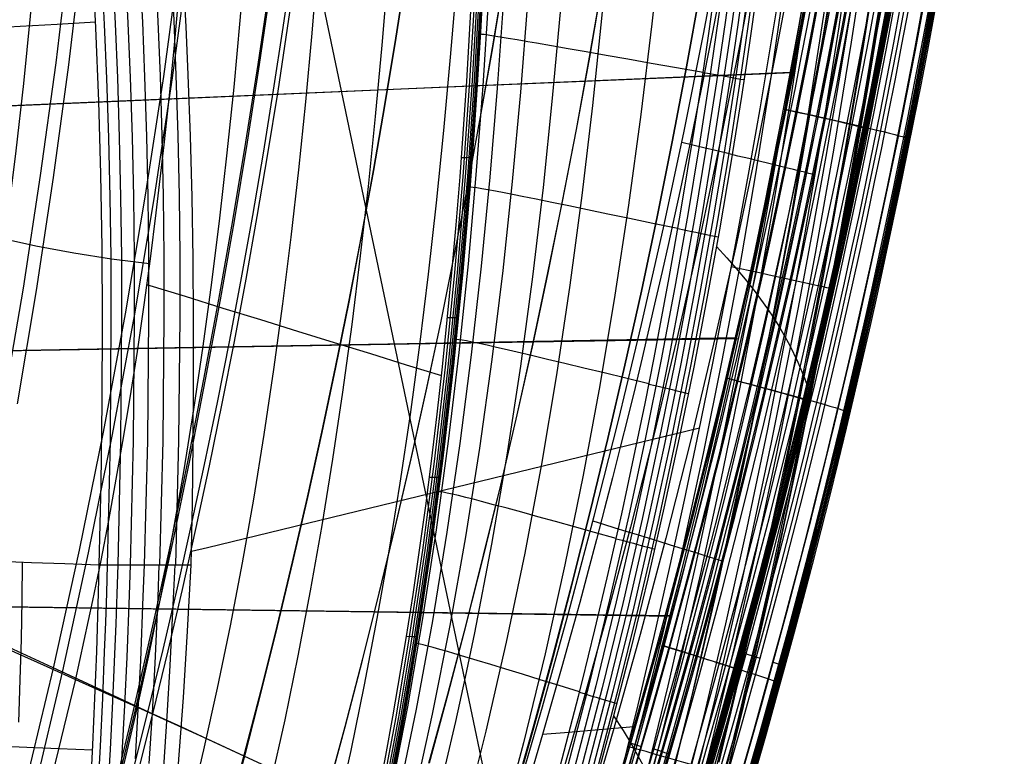
# Model space of a CAD drawing. Units: millimetres. Extents: x -1352 to 947, y -386 to 380.
# Drawn here: x 859 to 936, y -185 to -127 of the extents above; entities that cross this region are included whole.
import ezdxf

# ---------------------------------------------------------------- set-up
doc = ezdxf.new("R2010")
doc.units = ezdxf.units.MM
doc.header["$MEASUREMENT"] = 0
doc.layers.add('GEB-KONTUR-A', color=7, linetype='Continuous', lineweight=0)

# ---------------------------------------------------------------- blocks, each defined once
blk = doc.blocks.new('Block_17')
at = {"layer": 'GEB-KONTUR-A', "color": 18, "lineweight": 25, "true_color": 0x000000}
blk.add_line((872.146, -170.027), (872.146, -170.027), dxfattribs=at)
for points in [[(827.119, 138.228), (833.966, 105.541), (834.681, 102.123), (839.976, 76.816), (845.986, 48.091), (851.995, 19.366), (858.005, -9.359), (870.025, -66.81), (882.044, -124.26), (894.064, -181.71), (899.711, -208.7)], [(872.146, -170.027), (872.246, -165.241), (872.313, -160.454), (872.347, -155.667), (872.343, -150.88), (872.302, -146.094), (872.219, -141.308), (872.093, -136.523), (871.922, -131.74), (871.754, -127.976), (871.554, -124.215)], [(925.42, -70.658), (924.287, -80.536), (923.076, -90.404), (921.782, -100.262), (920.399, -110.106), (918.936, -119.834), (918.166, -124.691), (917.369, -129.544), (916.546, -134.39), (915.694, -139.232), (914.814, -144.067), (913.905, -148.896), (912.857, -154.262), (911.772, -159.62), (910.648, -164.968), (909.483, -170.306), (908.277, -175.633), (907.029, -180.949), (905.737, -186.253)], [(872.171, -168.967), (873.436, -168.659), (903.477, -161.347), (911.835, -159.313)], [(871.149, -185.911), (871.552, -180.378), (871.876, -175.205), (872.146, -170.027)]]:
    blk.add_lwpolyline(points, dxfattribs=at)
blk = doc.blocks.new('Block_67')
at = {"layer": 'GEB-KONTUR-A', "color": 18, "lineweight": 25, "true_color": 0x000000}
for p, q in [((864.975, -170.027), (864.975, -170.027)), ((872.146, -170.027), (872.146, -170.027))]:
    blk.add_line(p, q, dxfattribs=at)
for points in [[(864.339, -186.712), (864.472, -184.087), (864.776, -176.783), (864.92, -172.214), (864.975, -170.027)], [(864.865, -188.021), (865.071, -184.182), (865.247, -180.451), (865.399, -176.842), (865.489, -174.51), (865.566, -172.237), (865.628, -170.027)], [(865.633, -188.305), (865.852, -184.44), (866.041, -180.67), (866.204, -177.006), (866.299, -174.628), (866.383, -172.301), (866.451, -170.027)], [(866.537, -188.696), (866.774, -184.798), (866.98, -180.974), (867.155, -177.234), (867.342, -172.389), (867.419, -170.028)], [(867.795, -185.19), (868.021, -181.307), (868.212, -177.484), (868.412, -172.486), (868.501, -170.029)], [(868.88, -185.554), (869.13, -181.615), (869.341, -177.714), (869.565, -172.574), (869.667, -170.029)], [(847.5, -305.176), (849.551, -299.381), (851.457, -293.559), (853.223, -287.719), (854.859, -281.864), (856.373, -275.998), (857.775, -270.125), (858.759, -265.717), (859.688, -261.309), (860.568, -256.902), (861.401, -252.499), (862.942, -243.709), (864.342, -234.956), (865.572, -226.616), (866.695, -218.329), (867.704, -210.101), (868.595, -201.937), (869.363, -193.843), (870.006, -185.824), (870.28, -181.844), (870.517, -177.884), (870.774, -172.638), (870.891, -170.029)], [(871.149, -185.911), (871.552, -180.378), (871.876, -175.205), (872.146, -170.027)], [(864.975, -170.027), (865.334, -170.027), (865.754, -170.027), (866.231, -170.027), (866.759, -170.028), (867.334, -170.028), (867.948, -170.028), (868.43, -170.029), (868.93, -170.029), (869.443, -170.029), (869.969, -170.029), (870.504, -170.029), (871.047, -170.029), (871.595, -170.028), (872.146, -170.027)]]:
    blk.add_lwpolyline(points, dxfattribs=at)
blk = doc.blocks.new('Block_69')
at = {"layer": 'GEB-KONTUR-A', "color": 18, "lineweight": 25, "true_color": 0x000000}
for points in [[(925.42, -70.658), (924.287, -80.536), (923.076, -90.404), (921.782, -100.262), (920.399, -110.106), (918.936, -119.834), (918.166, -124.691), (917.369, -129.544), (916.546, -134.39), (915.694, -139.232), (914.814, -144.067), (913.905, -148.896), (912.857, -154.262), (911.772, -159.62), (910.648, -164.968), (909.483, -170.306), (908.277, -175.633), (907.029, -180.949), (905.737, -186.253)], [(927.337, -70.905), (925.688, -85.067), (924.803, -92.139), (923.875, -99.205), (922.966, -105.818), (922.015, -112.424), (921.02, -119.023), (919.978, -125.612), (919.006, -131.494), (917.992, -137.367), (916.937, -143.231), (915.84, -149.086), (913.756, -159.59), (911.523, -170.058), (909.371, -179.48), (907.084, -188.864)], [(929.305, -71.159), (928.499, -78.255), (927.654, -85.346), (926.766, -92.432), (925.837, -99.511), (924.925, -106.139), (923.972, -112.76), (922.975, -119.374), (921.931, -125.98), (920.955, -131.876), (919.939, -137.765), (918.882, -143.646), (917.781, -149.518), (915.691, -160.053), (913.451, -170.554), (911.292, -180.007), (908.997, -189.424)], [(931.09, -71.389), (930.283, -78.497), (929.436, -85.599), (928.547, -92.697), (927.615, -99.789), (926.702, -106.429), (925.747, -113.064), (924.748, -119.692), (923.701, -126.313), (922.724, -132.224), (921.705, -138.127), (920.645, -144.023), (919.542, -149.91), (917.446, -160.473), (915.2, -171.003), (913.034, -180.485), (910.732, -189.932)], [(932.445, -71.564), (931.637, -78.68), (930.789, -85.792), (929.899, -92.899), (928.966, -100.001), (928.052, -106.65), (927.095, -113.295), (926.094, -119.934), (925.046, -126.566), (924.067, -132.488), (923.046, -138.402), (921.984, -144.309), (920.878, -150.207), (918.778, -160.792), (916.527, -171.345), (914.357, -180.848), (912.049, -190.318)], [(914.222, -185.259), (915.492, -179.937), (917.039, -173.177), (917.334, -171.852), (917.397, -171.569), (918.543, -166.291), (919.651, -161.004), (920.72, -155.707), (921.753, -150.402), (922.125, -148.446), (923.677, -139.967), (925.142, -131.468), (925.92, -126.731), (926.906, -120.492), (927.852, -114.246), (928.4, -110.496), (928.774, -107.865), (928.959, -106.543), (929.833, -100.136), (930.755, -93.089), (931.513, -87.028), (932.241, -80.961), (932.391, -79.677), (933.298, -71.674)], [(933.209, -71.662), (932.4, -78.784), (931.551, -85.9), (930.66, -93.012), (929.727, -100.119), (928.812, -106.775), (927.855, -113.425), (926.853, -120.07), (925.803, -126.709), (924.823, -132.636), (923.802, -138.557), (922.738, -144.47), (921.631, -150.375), (919.529, -160.972), (917.275, -171.537), (915.102, -181.052), (912.791, -190.535)], [(933.361, -71.681), (932.552, -78.804), (931.703, -85.922), (930.812, -93.035), (929.879, -100.143), (928.963, -106.799), (928.006, -113.451), (927.004, -120.097), (925.954, -126.737), (924.974, -132.666), (923.952, -138.587), (922.888, -144.502), (921.781, -150.408), (919.678, -161.008), (917.424, -171.576), (915.25, -181.093), (912.939, -190.578)], [(922.123, -148.455), (922.166, -148.464), (922.129, -148.456), (922.007, -148.43), (921.793, -148.383), (921.487, -148.315), (921.089, -148.228), (920.605, -148.122), (920.044, -147.998), (919.415, -147.861), (918.733, -147.711), (918.013, -147.553), (917.268, -147.389), (916.514, -147.223), (915.763, -147.059), (915.027, -146.897), (914.315, -146.741)], [(913.943, -186.403), (913.987, -186.415), (913.952, -186.405), (913.833, -186.371), (913.623, -186.312), (913.322, -186.226), (912.93, -186.114), (912.453, -185.979), (911.898, -185.821), (911.278, -185.644), (910.605, -185.453), (909.893, -185.25), (909.158, -185.041), (908.412, -184.829), (907.671, -184.618), (906.943, -184.411), (906.24, -184.211)]]:
    blk.add_lwpolyline(points, dxfattribs=at)
blk = doc.blocks.new('Block_294')
at = {"layer": 'GEB-KONTUR-A', "color": 18, "lineweight": 25, "true_color": 0x000000}
for points in [[(886.772, -187.962), (887.355, -184.927), (887.91, -181.885), (888.942, -175.787), (889.48, -172.331), (889.987, -168.871), (890.463, -165.405), (890.911, -161.935), (891.354, -158.253), (891.768, -154.567), (892.151, -150.877), (892.506, -147.184), (892.837, -143.45), (893.142, -139.714), (893.673, -132.237), (894.102, -124.915), (894.449, -117.589), (894.731, -109.948), (894.942, -102.303), (894.979, -100.663)], [(887.014, -187.994), (888.152, -181.912), (889.184, -175.809), (890.228, -168.886), (891.152, -161.947), (892.008, -154.572), (892.746, -147.186), (893.381, -139.711), (893.912, -132.23), (894.341, -124.905), (894.687, -117.576), (894.969, -109.931), (895.18, -102.285), (895.217, -100.645)], [(887.22, -188.018), (888.358, -181.93), (889.389, -175.823), (890.433, -168.896), (891.356, -161.952), (892.211, -154.573), (892.949, -147.183), (893.583, -139.705), (894.114, -132.22), (894.542, -124.891), (894.887, -117.56), (895.169, -109.913), (895.38, -102.266), (895.417, -100.622)], [(887.388, -188.031), (888.526, -181.94), (889.556, -175.829), (890.599, -168.898), (891.521, -161.951), (892.376, -154.569), (893.112, -147.175), (893.746, -139.694), (894.276, -132.206), (894.703, -124.875), (895.048, -117.542), (895.33, -109.893), (895.54, -102.244), (895.577, -100.618)], [(887.515, -188.035), (888.652, -181.941), (889.681, -175.827), (890.723, -168.893), (891.644, -161.943), (892.498, -154.558), (893.234, -147.162), (893.867, -139.678), (894.396, -132.189), (894.823, -124.855), (895.168, -117.52), (895.449, -109.87), (895.659, -102.22), (895.695, -100.623)], [(887.601, -188.029), (888.736, -181.932), (889.765, -175.817), (890.806, -168.881), (891.726, -161.929), (892.578, -154.542), (893.313, -147.144), (893.945, -139.659), (894.474, -132.168), (894.9, -124.833), (895.244, -117.497), (895.525, -109.845), (895.735, -102.195), (895.771, -100.583)], [(895.701, -104.631), (895.602, -108.225), (895.48, -112.001), (895.445, -113.019), (895.273, -117.477), (895.037, -122.706), (894.761, -127.932), (894.507, -132.145), (894.218, -136.426), (893.897, -140.704), (893.351, -147.119), (892.653, -154.188), (891.953, -160.373), (891.767, -161.899), (890.937, -168.22), (890.068, -174.133), (889.809, -175.781), (888.934, -181.02), (888.036, -185.958), (887.645, -187.988)], [(887.643, -188.013), (888.778, -181.915), (889.805, -175.798), (890.845, -168.862), (891.764, -161.909), (892.616, -154.521), (893.349, -147.122), (894.106, -137.977)], [(894.093, -138.147), (894.024, -138.181), (893.859, -138.206), (893.6, -138.222), (893.255, -138.228)], [(893.014, -150.667), (892.952, -150.7), (892.787, -150.722), (892.523, -150.73), (892.166, -150.725)], [(891.61, -163.159), (891.556, -163.192), (891.392, -163.21), (891.122, -163.21), (890.752, -163.193)], [(889.836, -175.606), (889.794, -175.641), (889.632, -175.654), (889.354, -175.644), (888.97, -175.612)]]:
    blk.add_lwpolyline(points, dxfattribs=at)
blk = doc.blocks.new('Block_309')
at = {"layer": 'GEB-KONTUR-A', "color": 18, "lineweight": 25, "true_color": 0x000000}
blk.add_line((864.975, -170.027), (864.975, -170.027), dxfattribs=at)
for points in [[(831.038, -168.798), (832.797, -168.862), (834.575, -168.926), (836.381, -168.992), (838.218, -169.058), (840.094, -169.126), (842.014, -169.196), (843.984, -169.267), (846.01, -169.34), (848.1, -169.416), (850.258, -169.494), (852.491, -169.575), (854.803, -169.659), (857.202, -169.746), (859.693, -169.836), (862.282, -169.93), (863.615, -169.978), (864.975, -170.027)], [(858.695, -182.316), (858.813, -179.01), (858.897, -175.819), (858.951, -172.75), (858.976, -169.81)], [(864.339, -186.712), (864.472, -184.087), (864.776, -176.783), (864.92, -172.214), (864.975, -170.027)], [(864.472, -184.498), (861.831, -184.384), (859.311, -184.281), (856.878, -184.187), (854.527, -184.1), (852.258, -184.02), (850.063, -183.945), (847.934, -183.874), (845.863, -183.806), (843.844, -183.74), (841.869, -183.675), (838.027, -183.55), (834.291, -183.431), (830.616, -183.317)]]:
    blk.add_lwpolyline(points, dxfattribs=at)
blk = doc.blocks.new('Block_311')
at = {"layer": 'GEB-KONTUR-A', "color": 18, "lineweight": 25, "true_color": 0x000000}
blk.add_line((864.975, -170.027), (864.975, -170.027), dxfattribs=at)
for points in [[(864.975, -170.027), (865.124, -163.665), (865.215, -157.304), (865.243, -150.943), (865.208, -145.224), (865.111, -139.507), (864.948, -133.791), (864.715, -128.078), (864.495, -123.856), (864.23, -119.637), (863.916, -115.421), (863.551, -111.211), (863.268, -108.316), (862.956, -105.424), (862.616, -102.536), (862.246, -99.652), (861.78, -96.329), (861.269, -93.014), (860.713, -89.707), (860.107, -86.41), (859.612, -83.915), (859.088, -81.427), (858.531, -78.947)], [(829.224, -129.507), (830.833, -129.428), (832.499, -129.345), (834.227, -129.26), (836.021, -129.17), (837.888, -129.076), (839.832, -128.977), (841.859, -128.873), (843.973, -128.763), (846.181, -128.647), (848.488, -128.523), (850.898, -128.392), (853.418, -128.252), (856.052, -128.104), (858.805, -127.947), (861.684, -127.781), (864.693, -127.604)], [(831.038, -168.798), (832.797, -168.862), (834.575, -168.926), (836.381, -168.992), (838.218, -169.058), (840.094, -169.126), (842.014, -169.196), (843.984, -169.267), (846.01, -169.34), (848.1, -169.416), (850.258, -169.494), (852.491, -169.575), (854.803, -169.659), (857.202, -169.746), (859.693, -169.836), (862.282, -169.93), (863.615, -169.978), (864.975, -170.027)]]:
    blk.add_lwpolyline(points, dxfattribs=at)
blk = doc.blocks.new('Block_314')
at = {"layer": 'GEB-KONTUR-A', "color": 18, "lineweight": 25, "true_color": 0x000000}
for p, q in [((864.975, -170.027), (864.975, -170.027)), ((872.146, -170.027), (872.146, -170.027))]:
    blk.add_line(p, q, dxfattribs=at)
for points in [[(872.146, -170.027), (872.246, -165.241), (872.313, -160.454), (872.347, -155.667), (872.343, -150.88), (872.302, -146.094), (872.219, -141.308), (872.093, -136.523), (871.922, -131.74), (871.754, -127.976), (871.554, -124.215)], [(869.34, -123.316), (869.555, -127.573), (869.726, -131.832), (869.869, -136.527), (869.966, -141.224), (870.019, -145.921), (870.031, -150.618), (869.934, -160.325), (869.69, -170.029)], [(868.132, -123.401), (868.347, -127.643), (868.519, -131.889), (868.663, -136.571), (868.761, -141.254), (868.816, -145.939), (868.829, -150.625), (868.736, -160.327), (868.496, -170.028)], [(870.58, -123.229), (870.795, -127.5), (870.966, -131.773), (871.109, -136.483), (871.205, -141.193), (871.257, -145.902), (871.268, -150.611), (871.169, -160.323), (870.922, -170.028)], [(867.003, -123.48), (867.219, -127.709), (867.393, -131.943), (867.538, -136.611), (867.638, -141.283), (867.695, -145.956), (867.711, -150.631), (867.624, -160.329), (867.391, -170.028)], [(858.314, -71.706), (859.023, -74.39), (859.76, -77.378), (860.449, -80.384), (861.092, -83.404), (861.69, -86.438), (862.302, -89.806), (862.863, -93.186), (863.377, -96.578), (863.845, -99.98), (864.313, -103.755), (864.73, -107.539), (865.101, -111.332), (865.426, -115.133), (865.737, -119.338), (865.999, -123.551), (866.217, -127.768), (866.392, -131.99), (866.539, -136.647), (866.642, -141.308), (866.702, -145.971), (866.721, -150.637), (866.641, -160.33), (866.416, -170.027)], [(858.191, -74.637), (858.925, -77.609), (859.611, -80.599), (860.251, -83.606), (860.846, -86.626), (861.456, -89.978), (862.015, -93.345), (862.528, -96.723), (862.995, -100.111), (863.462, -103.872), (863.88, -107.644), (864.251, -111.425), (864.577, -115.215), (864.889, -119.409), (865.153, -123.61), (865.372, -127.818), (865.549, -132.03), (865.7, -136.678), (865.806, -141.329), (865.869, -145.984), (865.892, -150.642), (865.82, -160.331), (865.605, -170.027)], [(864.975, -170.027), (865.124, -163.665), (865.215, -157.304), (865.243, -150.943), (865.208, -145.224), (865.111, -139.507), (864.948, -133.791), (864.715, -128.078), (864.495, -123.856), (864.23, -119.637), (863.916, -115.421), (863.551, -111.211), (863.268, -108.316), (862.956, -105.424), (862.616, -102.536), (862.246, -99.652), (861.78, -96.329), (861.269, -93.014), (860.713, -89.707), (860.107, -86.41), (859.612, -83.915), (859.088, -81.427), (858.531, -78.947)], [(864.975, -170.027), (865.334, -170.027), (865.754, -170.027), (866.231, -170.027), (866.759, -170.028), (867.334, -170.028), (867.948, -170.028), (868.43, -170.029), (868.93, -170.029), (869.443, -170.029), (869.969, -170.029), (870.504, -170.029), (871.047, -170.029), (871.595, -170.028), (872.146, -170.027)]]:
    blk.add_lwpolyline(points, dxfattribs=at)
blk = doc.blocks.new('Block_325')
at = {"layer": 'GEB-KONTUR-A', "color": 18, "lineweight": 25, "true_color": 0x000000}
for points in [[(872.854, -100.663), (872.482, -107.66), (872.043, -114.592), (871.532, -121.438), (871.426, -122.743), (870.778, -129.985), (870.416, -133.6), (870.027, -137.211), (869.404, -142.522), (868.945, -146.12), (868.455, -149.713), (867.926, -153.347), (867.362, -156.975), (866.8, -160.381), (866.206, -163.781), (865.696, -166.551), (865.09, -169.689), (864.454, -172.82), (863.786, -175.946), (863.087, -179.063), (862.016, -183.566), (861.288, -186.462)], [(849.115, -186.52), (850.136, -182.759), (851.106, -178.978), (852.025, -175.179), (852.895, -171.362), (853.715, -167.529), (854.487, -163.68), (855.442, -158.525), (856.316, -153.346), (857.113, -148.144), (857.838, -142.923), (858.493, -137.683), (859.083, -132.428), (859.613, -127.158), (860.085, -121.877), (860.505, -116.585), (860.873, -111.285), (861.194, -105.977), (861.47, -100.663)], [(791.014, -119.825), (794.892, -121.227), (798.748, -122.69), (802.586, -124.202), (806.406, -125.752), (814.002, -128.919), (821.553, -132.094), (827.5, -134.549), (833.432, -136.907), (839.352, -139.121), (842.309, -140.161), (845.265, -141.147), (848.219, -142.076), (851.173, -142.941), (854.126, -143.736), (857.08, -144.456), (860.034, -145.096), (862.989, -145.649), (865.946, -146.11), (868.905, -146.474)]]:
    blk.add_lwpolyline(points, dxfattribs=at)
blk = doc.blocks.new('Block_459')
at = {"layer": 'GEB-KONTUR-A', "color": 18, "lineweight": 25, "true_color": 0x000000}
for points in [[(899.287, -191.881), (900.8, -186.372), (902.385, -180.291), (902.669, -179.165), (903.667, -175.113), (904.629, -171.051), (905.767, -166.026), (906.222, -163.946), (907.588, -157.422), (908.297, -153.846), (909.477, -147.57), (910.362, -142.547), (911.472, -135.788), (912.039, -132.101), (912.591, -128.337), (913.116, -124.569), (913.396, -122.476), (913.96, -118.058), (914.488, -113.634), (915.214, -107.012)], [(915.788, -107.081), (915.061, -113.713), (913.966, -122.566), (913.308, -127.388), (912.607, -132.202), (911.793, -137.437), (910.926, -142.662), (909.924, -148.325), (908.857, -153.975), (907.628, -160.083), (906.321, -166.172), (904.815, -172.763), (903.215, -179.329), (901.565, -185.71), (899.824, -192.063)], [(916.345, -107.148), (915.615, -113.79), (914.518, -122.652), (913.859, -127.48), (913.156, -132.301), (912.341, -137.542), (911.472, -142.773), (910.467, -148.444), (909.398, -154.101), (908.165, -160.216), (906.856, -166.313), (905.345, -172.913), (903.741, -179.488), (902.086, -185.877), (900.34, -192.238)], [(916.872, -107.212), (916.14, -113.863), (915.04, -122.734), (914.38, -127.567), (913.675, -132.393), (912.858, -137.641), (911.987, -142.878), (910.979, -148.555), (909.907, -154.219), (908.672, -160.342), (907.359, -166.446), (905.844, -173.054), (904.235, -179.636), (902.575, -186.033), (900.824, -192.402)], [(917.357, -107.271), (916.624, -113.93), (915.521, -122.81), (914.858, -127.648), (914.152, -132.479), (913.333, -137.732), (912.46, -142.975), (911.45, -148.658), (910.375, -154.328), (909.136, -160.457), (907.819, -166.568), (906.3, -173.183), (904.686, -179.773), (903.02, -186.176), (901.263, -192.551)], [(917.791, -107.324), (917.055, -113.99), (915.95, -122.878), (915.285, -127.72), (914.578, -132.555), (913.756, -137.813), (912.881, -143.061), (911.868, -148.749), (910.79, -154.425), (909.548, -160.56), (908.227, -166.676), (906.703, -173.297), (905.085, -179.893), (903.413, -186.302), (901.65, -192.683)], [(918.166, -107.37), (917.428, -114.041), (916.319, -122.936), (915.653, -127.782), (914.943, -132.621), (914.12, -137.883), (913.242, -143.135), (912.227, -148.828), (911.146, -154.508), (909.9, -160.648), (908.576, -166.769), (907.047, -173.395), (905.423, -179.996), (903.746, -186.41), (901.977, -192.795)], [(918.476, -107.407), (918.069, -110.912), (917.721, -113.921), (917.366, -116.953), (916.995, -120.02), (916.599, -123.133), (915.882, -128.346), (915.511, -130.868), (915.122, -133.426), (914.288, -138.618), (913.393, -143.858), (912.446, -149.083), (911.387, -154.587), (910.262, -160.095), (909.068, -165.608), (907.8, -171.126), (906.476, -176.58), (905.084, -182.018), (903.626, -187.438), (902.101, -192.838)], [(912.122, -131.551), (912.618, -131.639), (913.101, -131.725), (913.563, -131.807), (913.997, -131.884), (914.395, -131.955), (914.751, -132.018), (915.061, -132.074), (915.322, -132.121)], [(910.154, -143.756), (910.64, -143.856), (911.113, -143.954), (911.566, -144.048), (911.991, -144.136), (912.382, -144.217), (912.732, -144.29), (913.038, -144.353), (913.295, -144.407)], [(907.893, -155.902), (908.37, -156.015), (908.834, -156.125), (909.278, -156.231), (909.695, -156.33), (910.079, -156.421), (910.423, -156.503), (910.723, -156.575), (910.977, -156.636)], [(905.332, -167.979), (905.798, -168.104), (906.251, -168.226), (906.685, -168.343), (907.092, -168.453), (907.466, -168.554), (907.803, -168.646), (908.096, -168.725), (908.345, -168.793)], [(902.465, -179.976), (902.916, -180.112), (903.354, -180.245), (903.774, -180.372), (904.168, -180.492), (904.53, -180.603), (904.857, -180.702), (905.143, -180.79), (905.386, -180.864)]]:
    blk.add_lwpolyline(points, dxfattribs=at)
blk = doc.blocks.new('Block_462')
at = {"layer": 'GEB-KONTUR-A', "color": 18, "lineweight": 25, "true_color": 0x000000}
for points in [[(924.105, -70.674), (923.494, -77.743), (922.407, -89.635), (921.231, -101.631), (920.871, -105.171), (920.492, -108.532), (919.564, -116.299), (918.558, -124.05), (917.443, -131.779), (916.218, -139.483), (914.954, -146.789), (913.592, -154.068), (912.13, -161.316), (910.565, -168.53), (908.982, -175.344), (907.302, -182.122), (905.527, -188.863)], [(926.199, -70.892), (925.532, -78.126), (924.343, -90.291), (923.057, -102.552), (922.662, -106.168), (922.254, -109.601), (921.257, -117.531), (920.185, -125.439), (919.01, -133.319), (917.73, -141.168), (916.419, -148.606), (915.014, -156.01), (913.513, -163.377), (911.913, -170.703), (910.302, -177.616), (908.599, -184.486), (906.804, -191.311)], [(928.04, -71.087), (927.318, -78.482), (926.031, -90.909), (924.635, -103.424), (924.206, -107.112), (923.768, -110.613), (922.703, -118.695), (921.563, -126.75), (920.327, -134.77), (918.991, -142.753), (917.629, -150.312), (916.179, -157.83), (914.637, -165.304), (913.002, -172.73), (911.36, -179.731), (909.632, -186.682)], [(929.65, -71.26), (928.877, -78.813), (927.495, -91.495), (925.991, -104.253), (925.528, -108.01), (925.06, -111.576), (923.927, -119.803), (922.721, -127.996), (921.422, -136.148), (920.029, -144.256), (918.618, -151.927), (917.122, -159.55), (915.539, -167.122), (913.867, -174.639), (912.195, -181.719), (910.441, -188.743)], [(931.054, -71.415), (930.232, -79.122), (928.758, -92.053), (927.149, -105.047), (926.652, -108.871), (926.156, -112.499), (924.957, -120.866), (923.685, -129.191), (922.326, -137.468), (920.877, -145.694), (919.418, -153.471), (917.877, -161.193), (916.254, -168.857), (914.546, -176.458), (912.845, -183.612), (911.066, -190.703)], [(932.275, -71.554), (931.406, -79.412), (929.844, -92.587), (928.135, -105.812), (927.605, -109.701), (927.081, -113.39), (925.819, -121.892), (924.484, -130.346), (923.067, -138.745), (921.566, -147.086), (920.06, -154.964), (918.477, -162.781), (916.816, -170.533), (915.075, -178.216), (913.348, -185.44)], [(914.222, -185.259), (915.492, -179.937), (917.039, -173.177), (917.334, -171.852), (917.397, -171.569), (918.543, -166.291), (919.651, -161.004), (920.72, -155.707), (921.753, -150.402), (922.125, -148.446), (923.677, -139.967), (925.142, -131.468), (925.92, -126.731), (926.906, -120.492), (927.852, -114.246), (928.4, -110.496), (928.774, -107.865), (928.959, -106.543), (929.833, -100.136), (930.755, -93.089), (931.513, -87.028), (932.241, -80.961), (932.391, -79.677), (933.298, -71.674)], [(918.476, -107.407), (918.069, -110.912), (917.721, -113.921), (917.366, -116.953), (916.995, -120.02), (916.599, -123.133), (915.882, -128.346), (915.511, -130.868), (915.122, -133.426), (914.288, -138.618), (913.393, -143.858), (912.446, -149.083), (911.387, -154.587), (910.262, -160.095), (909.068, -165.608), (907.8, -171.126), (906.476, -176.58), (905.084, -182.018), (903.626, -187.438), (902.101, -192.838)], [(913.162, -145.16), (913.963, -146.032), (914.705, -146.876), (915.393, -147.694), (916.027, -148.488), (916.612, -149.26), (917.149, -150.012), (917.641, -150.744), (918.091, -151.459), (918.877, -152.845), (919.528, -154.182), (920.065, -155.485), (920.51, -156.766)], [(905.138, -181.813), (905.872, -182.974), (906.545, -184.092), (907.158, -185.17), (907.716, -186.211), (908.221, -187.217), (908.678, -188.193), (909.089, -189.14), (909.458, -190.061), (909.788, -190.959), (910.083, -191.837), (910.579, -193.544), (910.974, -195.204), (911.294, -196.84)]]:
    blk.add_lwpolyline(points, dxfattribs=at)
blk = doc.blocks.new('Block_466')
at = {"layer": 'GEB-KONTUR-A', "color": 18, "lineweight": 25, "true_color": 0x000000}
for points in [[(895.701, -104.631), (895.602, -108.225), (895.48, -112.001), (895.445, -113.019), (895.273, -117.477), (895.037, -122.706), (894.761, -127.932), (894.507, -132.145), (894.218, -136.426), (893.897, -140.704), (893.351, -147.119), (892.653, -154.188), (891.953, -160.373), (891.767, -161.899), (890.937, -168.22), (890.068, -174.133), (889.809, -175.781), (888.934, -181.02), (888.036, -185.958), (887.645, -187.988)], [(896.275, -104.701), (896.035, -111.691), (895.734, -118.671), (895.364, -125.642), (894.918, -132.605), (894.389, -139.558), (893.768, -146.504), (893.049, -153.442), (892.223, -160.373), (891.284, -167.297), (890.223, -174.212), (889.032, -181.116), (887.702, -188.006)], [(897.587, -104.861), (897.302, -111.861), (896.956, -118.848), (896.541, -125.823), (896.048, -132.787), (895.469, -139.741), (894.795, -146.685), (894.019, -153.622), (893.13, -160.552), (892.122, -167.476), (890.985, -174.393), (889.709, -181.302), (888.287, -188.202)], [(899.636, -105.11), (899.292, -112.131), (898.888, -119.136), (898.414, -126.128), (897.861, -133.107), (897.22, -140.074), (896.48, -147.03), (895.632, -153.977), (894.667, -160.915), (893.574, -167.846), (892.344, -174.768), (890.967, -181.682), (890.221, -185.135), (889.435, -188.586)], [(902.424, -105.45), (902.005, -112.499), (901.525, -119.534), (900.976, -126.553), (900.345, -133.559), (899.623, -140.552), (898.799, -147.531), (897.863, -154.499), (896.805, -161.454), (895.614, -168.399), (894.28, -175.331), (893.557, -178.793), (892.794, -182.251), (891.99, -185.706), (891.144, -189.157)], [(905.949, -105.88), (905.438, -112.966), (904.862, -120.038), (904.211, -127.095), (903.477, -134.138), (902.648, -141.165), (901.715, -148.177), (900.67, -155.174), (899.502, -162.156), (898.201, -169.122), (896.759, -176.072), (895.167, -183.004), (894.312, -186.463), (893.415, -189.917)], [(910.213, -106.399), (909.592, -113.532), (908.898, -120.65), (908.122, -127.754), (907.257, -134.841), (906.295, -141.913), (905.23, -148.966), (904.053, -156.002), (902.758, -163.018), (901.336, -170.014), (899.782, -176.988), (898.088, -183.939), (896.249, -190.865)], [(899.287, -191.881), (900.8, -186.372), (902.385, -180.291), (902.669, -179.165), (903.667, -175.113), (904.629, -171.051), (905.767, -166.026), (906.222, -163.946), (907.588, -157.422), (908.297, -153.846), (909.477, -147.57), (910.362, -142.547), (911.472, -135.788), (912.039, -132.101), (912.591, -128.337), (913.116, -124.569), (913.396, -122.476), (913.96, -118.058), (914.488, -113.634), (915.214, -107.012)], [(912.12, -131.563), (910.032, -131.194), (908.077, -130.849), (906.253, -130.527), (904.562, -130.23), (903.003, -129.957), (901.575, -129.707), (900.28, -129.482), (899.116, -129.28), (898.441, -129.164), (897.616, -129.023), (896.894, -128.901), (896.274, -128.798), (895.758, -128.715), (895.344, -128.651), (895.034, -128.606), (894.827, -128.581), (894.724, -128.575)], [(910.153, -143.759), (908.207, -143.352), (906.384, -142.97), (904.682, -142.616), (903.102, -142.288), (901.644, -141.987), (900.308, -141.712), (899.093, -141.464), (897.999, -141.243), (897.36, -141.115), (896.584, -140.962), (895.906, -140.832), (895.326, -140.724), (894.844, -140.638), (894.462, -140.574), (894.178, -140.534), (893.995, -140.516), (893.912, -140.521)], [(907.894, -155.893), (906.086, -155.451), (904.39, -155.037), (902.808, -154.653), (901.339, -154.298), (899.982, -153.973), (898.737, -153.677), (897.605, -153.41), (896.585, -153.173), (895.985, -153.036), (895.262, -152.873), (894.632, -152.736), (894.096, -152.623), (893.654, -152.536), (893.306, -152.474), (893.053, -152.437), (892.896, -152.427), (892.835, -152.441)], [(905.336, -167.96), (903.649, -167.488), (902.069, -167.048), (900.596, -166.639), (899.229, -166.263), (897.968, -165.918), (896.814, -165.605), (895.765, -165.324), (894.822, -165.074), (894.266, -164.93), (893.603, -164.761), (893.029, -164.618), (892.543, -164.503), (892.146, -164.414), (891.838, -164.353), (891.621, -164.319), (891.494, -164.313), (891.459, -164.333)], [(902.47, -179.957), (900.878, -179.462), (899.392, -179.001), (898.01, -178.574), (896.732, -178.18), (895.558, -177.821), (894.488, -177.496), (893.522, -177.205), (892.66, -176.948), (892.154, -176.799), (891.561, -176.627), (891.051, -176.482), (890.623, -176.365), (890.279, -176.274), (890.019, -176.211), (889.842, -176.176), (889.75, -176.168), (889.743, -176.188)]]:
    blk.add_lwpolyline(points, dxfattribs=at)
blk = doc.blocks.new('Block_516')
at = {"layer": 'GEB-KONTUR-A', "color": 18, "lineweight": 25, "true_color": 0x000000}
for points in [[(872.854, -100.663), (872.482, -107.66), (872.043, -114.592), (871.532, -121.438), (871.426, -122.743), (870.778, -129.985), (870.416, -133.6), (870.027, -137.211), (869.404, -142.522), (868.945, -146.12), (868.455, -149.713), (867.926, -153.347), (867.362, -156.975), (866.8, -160.381), (866.206, -163.781), (865.696, -166.551), (865.09, -169.689), (864.454, -172.82), (863.786, -175.946), (863.087, -179.063), (862.016, -183.566), (861.288, -186.462)], [(877.711, -100.663), (877.438, -106.149), (877.127, -111.576), (876.777, -116.943), (876.386, -122.253), (875.951, -127.506), (875.472, -132.703), (874.946, -137.845), (874.371, -142.934), (873.746, -147.969), (873.068, -152.952), (872.335, -157.884), (871.547, -162.766), (870.7, -167.599), (869.793, -172.384), (868.825, -177.122), (867.793, -181.814), (866.695, -186.461)], [(883.394, -100.663), (883.109, -106.356), (882.785, -111.983), (882.421, -117.546), (882.015, -123.045), (881.564, -128.482), (881.068, -133.857), (880.523, -139.172), (879.928, -144.428), (879.281, -149.625), (878.581, -154.766), (877.823, -159.851), (877.008, -164.882), (876.133, -169.859), (875.196, -174.783), (874.195, -179.657), (873.128, -184.48), (871.993, -189.254)], [(888.93, -100.663), (888.635, -106.559), (888.3, -112.384), (887.925, -118.138), (887.506, -123.822), (887.042, -129.438), (886.531, -134.988), (885.97, -140.471), (885.358, -145.89), (884.693, -151.247), (883.972, -156.541), (883.193, -161.774), (882.354, -166.949), (881.453, -172.065), (880.489, -177.125), (879.458, -182.129), (878.359, -187.079)], [(894.317, -100.663), (894.014, -106.759), (893.671, -112.777), (893.287, -118.719), (892.858, -124.585), (892.383, -130.376), (891.86, -136.096), (891.286, -141.744), (890.66, -147.322), (889.978, -152.833), (889.239, -158.276), (888.441, -163.654), (887.582, -168.968), (886.658, -174.219), (885.669, -179.41), (884.612, -184.54), (883.484, -189.612)], [(886.772, -187.962), (887.355, -184.927), (887.91, -181.885), (888.942, -175.787), (889.48, -172.331), (889.987, -168.871), (890.463, -165.405), (890.911, -161.935), (891.354, -158.253), (891.768, -154.567), (892.151, -150.877), (892.506, -147.184), (892.837, -143.45), (893.142, -139.714), (893.673, -132.237), (894.102, -124.915), (894.449, -117.589), (894.731, -109.948), (894.942, -102.303), (894.979, -100.663)], [(868.676, -148.121), (871.674, -149.047), (874.638, -149.963), (877.568, -150.869), (880.463, -151.764), (883.324, -152.649), (886.149, -153.524), (888.939, -154.389), (891.694, -155.243)]]:
    blk.add_lwpolyline(points, dxfattribs=at)
blk = doc.blocks.new('Block_538')
at = {"layer": 'GEB-KONTUR-A', "color": 18, "lineweight": 25, "true_color": 0x000000}
blk.add_line((907.317, -184.248), (906.363, -183.926), dxfattribs=at)
for points in [[(913.219, -126.501), (912.85, -128.422), (912.468, -130.375), (912.072, -132.361), (911.664, -134.377), (911.242, -136.425), (910.807, -138.503), (910.357, -140.611), (909.894, -142.748), (909.416, -144.914), (908.924, -147.109), (908.417, -149.331), (907.895, -151.581), (907.358, -153.857), (906.805, -156.16), (906.237, -158.489), (905.653, -160.843), (905.053, -163.222), (904.436, -165.626), (903.803, -168.053), (903.153, -170.504), (902.486, -172.978), (901.802, -175.474), (901.1, -177.991), (899.644, -183.091), (898.115, -188.272)], [(897.272, -188.318), (898.854, -182.755), (900.387, -177.157), (901.871, -171.524), (903.305, -165.856), (904.688, -160.154), (906.021, -154.416), (907.301, -148.643), (908.529, -142.835), (909.703, -136.991), (910.823, -131.113), (911.889, -125.199)], [(897.551, -187.555), (898.906, -182.755), (900.434, -177.156), (901.912, -171.522), (903.341, -165.854), (904.721, -160.151), (906.05, -154.413), (907.327, -148.64), (908.553, -142.833), (909.726, -136.99), (910.846, -131.112), (911.912, -125.199)], [(890.72, -185.509), (892.189, -180.127), (893.613, -174.715), (894.989, -169.275), (896.317, -163.805), (897.598, -158.305), (898.829, -152.777), (900.012, -147.219), (901.145, -141.633), (902.227, -136.017), (903.259, -130.372), (904.239, -124.698)], [(890.748, -185.491), (892.215, -180.11), (893.635, -174.7), (895.008, -169.26), (896.334, -163.791), (897.612, -158.294), (898.842, -152.767), (900.023, -147.211), (901.155, -141.626), (902.237, -136.012), (903.268, -130.369), (904.25, -124.698)], [(882.77, -187.854), (884.171, -182.679), (885.528, -177.48), (886.841, -172.258), (888.109, -167.011), (889.331, -161.74), (890.508, -156.446), (891.64, -151.129), (892.725, -145.788), (893.762, -140.424), (894.752, -135.037), (895.694, -129.628), (896.59, -124.195)], [(882.765, -187.821), (884.166, -182.648), (885.523, -177.452), (886.835, -172.231), (888.103, -166.987), (889.325, -161.72), (890.503, -156.429), (891.634, -151.114), (892.719, -145.777), (893.757, -140.416), (894.748, -135.032), (895.691, -129.624), (896.587, -124.195)], [(888.94, -123.696), (888.131, -128.889), (887.278, -134.066), (886.38, -139.225), (885.438, -144.368), (884.451, -149.493), (883.42, -154.601), (882.347, -159.691), (881.23, -164.763), (880.071, -169.817), (878.87, -174.853), (877.626, -179.87), (876.34, -184.868), (875.012, -189.847)], [(888.924, -123.697), (888.113, -128.887), (887.259, -134.06), (886.36, -139.217), (885.415, -144.356), (884.426, -149.477), (883.393, -154.581), (882.317, -159.668), (881.198, -164.736), (880.035, -169.786), (878.83, -174.818), (877.582, -179.831), (876.292, -184.825), (874.961, -189.8)], [(867.998, -186.335), (869.193, -181.549), (870.349, -176.75), (871.465, -171.938), (872.541, -167.114), (873.576, -162.277), (874.572, -157.428), (875.527, -152.567), (876.442, -147.696), (877.315, -142.813), (878.148, -137.92), (878.938, -133.016), (879.687, -128.103), (880.396, -123.18)], [(867.6, -186.195), (868.801, -181.417), (869.963, -176.625), (871.084, -171.821), (872.165, -167.003), (873.205, -162.173), (874.205, -157.332), (875.164, -152.478), (876.083, -147.613), (876.96, -142.738), (877.796, -137.851), (878.59, -132.954), (879.341, -128.046), (880.053, -123.13)], [(859.967, -187.478), (862.131, -178.291), (864.145, -169.075), (866.007, -159.832), (867.718, -150.566), (869.278, -141.28), (870.683, -131.978), (871.936, -122.666), (872.511, -118.005), (873.035, -113.335), (873.471, -108.874), (873.825, -104.402), (874.081, -99.921), (874.248, -95.437), (874.336, -90.956), (874.349, -86.481), (874.287, -82.014), (874.152, -77.556), (873.946, -73.11), (873.669, -68.678), (873.322, -64.262), (872.907, -59.865), (872.424, -55.489), (871.875, -51.135)], [(859.218, -187.249), (861.397, -178.084), (863.425, -168.888), (865.3, -159.665), (867.023, -150.419), (868.594, -141.152), (870.009, -131.869), (871.272, -122.573), (871.85, -117.922), (872.379, -113.268), (872.818, -108.829), (873.176, -104.384), (873.437, -99.931), (873.609, -95.475), (873.702, -91.02), (873.72, -86.57), (873.664, -82.127), (873.535, -77.693), (873.335, -73.27), (873.065, -68.862), (872.726, -64.471), (872.318, -60.098), (871.843, -55.746), (871.302, -51.416)], [(858.604, -157.435), (860.077, -148.601), (861.409, -139.772), (862.596, -130.954), (863.644, -122.153), (864.122, -117.758), (864.552, -113.36), (864.895, -109.162), (865.152, -104.959), (865.304, -100.753), (865.359, -96.553), (865.326, -92.363), (865.209, -88.187), (865.008, -84.027), (864.726, -79.884), (864.363, -75.761), (863.921, -71.66), (863.401, -67.584), (862.805, -63.535), (862.134, -59.517), (861.389, -55.53), (860.574, -51.578), (859.688, -47.662), (858.734, -43.784)], [(857.566, -157.219), (859.055, -148.409), (860.401, -139.605), (861.603, -130.81), (862.664, -122.03), (863.148, -117.647), (863.583, -113.268), (863.932, -109.098), (864.196, -104.929), (864.356, -100.759), (864.419, -96.593), (864.395, -92.437), (864.288, -88.291), (864.099, -84.16), (863.828, -80.046), (863.477, -75.952), (863.048, -71.88), (862.542, -67.833), (861.96, -63.813), (861.304, -59.822), (860.575, -55.862), (859.774, -51.937), (858.905, -48.047), (857.967, -44.195)], [(874.291, -252.561), (875.916, -248.71), (877.513, -244.849), (879.514, -239.903), (881.471, -234.937), (883.649, -229.255), (885.771, -223.549), (888.127, -216.999), (890.409, -210.42), (892.828, -203.165), (895.159, -195.877), (897.413, -188.509), (899.577, -181.11), (901.649, -173.684), (903.629, -166.23), (905.517, -158.75), (907.313, -151.244), (909.018, -143.709), (910.631, -136.148), (912.15, -128.57), (913.577, -120.976), (914.798, -114.043), (915.94, -107.11)], [(918.831, -107.633), (917.683, -114.607), (916.456, -121.58), (915.021, -129.218), (913.493, -136.839), (911.871, -144.442), (910.156, -152.02), (908.349, -159.568), (906.449, -167.09), (904.457, -174.586), (902.373, -182.054), (900.195, -189.494), (897.926, -196.904), (895.581, -204.233), (893.146, -211.528), (890.849, -218.143), (888.478, -224.729), (886.343, -230.466), (884.151, -236.179), (882.181, -241.172), (880.167, -246.145), (876.924, -253.899)], [(921.668, -108.139), (920.514, -115.158), (919.281, -122.173), (917.838, -129.854), (916.302, -137.518), (914.67, -145.163), (912.944, -152.783), (911.125, -160.373), (909.213, -167.937), (907.207, -175.474), (905.108, -182.982), (902.915, -190.463), (900.629, -197.912), (898.266, -205.28), (895.813, -212.614), (893.499, -219.264), (891.109, -225.884), (888.957, -231.651), (886.748, -237.394), (884.763, -242.412), (882.733, -247.41), (879.465, -255.201)], [(924.051, -108.556), (922.894, -115.618), (921.656, -122.671), (920.207, -130.39), (918.663, -138.089), (917.023, -145.77), (915.287, -153.427), (913.457, -161.053), (911.532, -168.652), (909.512, -176.224), (907.398, -183.766), (905.188, -191.28), (902.885, -198.762), (900.505, -206.162), (898.032, -213.527), (895.699, -220.206), (893.291, -226.853), (891.122, -232.643), (888.895, -238.409), (886.893, -243.447), (884.847, -248.464), (881.553, -256.283)], [(925.668, -108.829), (924.508, -115.927), (923.268, -123.008), (921.816, -130.754), (920.266, -138.478), (918.619, -146.184), (916.875, -153.866), (915.035, -161.516), (913.1, -169.14), (911.068, -176.735), (908.94, -184.3), (906.717, -191.837), (904.398, -199.341), (902.001, -206.762), (899.511, -214.147), (897.161, -220.843), (894.736, -227.506), (892.55, -233.311), (890.307, -239.091), (888.29, -244.14), (886.229, -249.169), (882.912, -257.003)], [(907.709, -191.006), (909.533, -184.826), (911.293, -178.625), (912.988, -172.403), (914.617, -166.161), (916.182, -159.9), (917.682, -153.619), (919.117, -147.32), (920.485, -141.004), (921.788, -134.672), (923.025, -128.325), (924.196, -121.963), (925.3, -115.587), (926.338, -109.199)], [(919.861, -127.436), (919.732, -128.121), (919.664, -128.482), (919.584, -128.9), (919.456, -129.566), (919.384, -129.938), (919.296, -130.388), (919.251, -130.623), (919.197, -130.897), (919.136, -131.211), (919.067, -131.563), (918.99, -131.954), (918.906, -132.383), (918.813, -132.85), (918.713, -133.355), (918.142, -136.185), (917.838, -137.661), (917.514, -139.217), (916.913, -142.049), (916.293, -144.903), (915.654, -147.781), (914.995, -150.684), (913.705, -156.182), (912.364, -161.667), (910.973, -167.137), (909.531, -172.594), (908.148, -177.644), (906.723, -182.679), (905.255, -187.7)], [(920.788, -139.54), (920.626, -139.5), (920.385, -139.44), (920.064, -139.361), (919.66, -139.262), (919.174, -139.144), (918.609, -139.006), (917.97, -138.85), (917.264, -138.677), (916.499, -138.491), (915.687, -138.293), (914.838, -138.086), (913.964, -137.874), (913.078, -137.658), (912.19, -137.442), (911.311, -137.228), (910.45, -137.019)], [(913.684, -169.759), (913.531, -169.709), (913.3, -169.635), (912.989, -169.536), (912.596, -169.413), (912.122, -169.265), (911.57, -169.093), (910.943, -168.899), (910.249, -168.684), (909.497, -168.452), (908.697, -168.206), (907.861, -167.948), (906.999, -167.684), (906.124, -167.415), (905.247, -167.147), (904.378, -166.881), (903.528, -166.621)], [(842.815, -169.817), (844.388, -170.532), (845.981, -171.255), (847.592, -171.984), (849.222, -172.721), (850.868, -173.463), (852.529, -174.212), (854.206, -174.967), (855.896, -175.727), (858.382, -176.844), (860.891, -177.972), (863.421, -179.11), (865.969, -180.258), (868.53, -181.415), (871.101, -182.581), (873.68, -183.756), (876.262, -184.938)], [(844.388, -170.125), (845.89, -170.838), (847.411, -171.556), (848.951, -172.281), (850.508, -173.011), (852.081, -173.747), (853.669, -174.487), (855.272, -175.233), (856.889, -175.983), (859.258, -177.08), (861.65, -178.185), (864.063, -179.299), (866.491, -180.421), (868.934, -181.551), (871.387, -182.688), (873.846, -183.831), (876.31, -184.982)], [(906.726, -182.668), (901.312, -183.14), (899.588, -183.288)], [(876.262, -184.938), (883.581, -188.335), (890.899, -191.759), (895.74, -194.009)]]:
    blk.add_lwpolyline(points, dxfattribs=at)
for points in [[(880.57, -255.857), (900.838, -209.185), (915.171, -159.776), (923.181, -108.967)], [(880.904, -256.025), (901.186, -209.321), (915.529, -159.877), (923.545, -109.034)], [(881.371, -256.261), (901.673, -209.512), (916.03, -160.02), (924.054, -109.127)], [(925.036, -108.955), (917.008, -160.058), (902.62, -209.758), (882.26, -256.708)], [(882.915, -257.038), (903.302, -210.025), (917.711, -160.258), (925.749, -109.086)], [(883.361, -257.264), (903.768, -210.207), (918.189, -160.394), (926.234, -109.175)]]:
    blk.add_open_spline(points, degree=3, dxfattribs=at)
blk.add_open_spline([(908.272, -184.389), (908.329, -184.408), (908.385, -184.427), (908.44, -184.446), (909.138, -184.681), (909.629, -184.846), (909.537, -184.815)], degree=3, knots=[0, 0, 0, 0, 1, 1, 1, 2, 2, 2, 2], dxfattribs=at)
blk = doc.blocks.new('Block_543')
at = {"layer": 'GEB-KONTUR-A', "color": 18, "lineweight": 25, "true_color": 0x000000}
for p, q in [((919.267, -159.907), (919.657, -160.017)), ((922.494, -160.82), (922.901, -160.935)), ((915.294, -176.915), (916.572, -177.322)), ((918.512, -177.939), (917.551, -177.633))]:
    blk.add_line(p, q, dxfattribs=at)
for points in [[(931.963, -91.183), (931.254, -96.608), (930.497, -102.025), (929.692, -107.434), (928.84, -112.834), (927.941, -118.226), (926.995, -123.608), (926.001, -128.98), (924.961, -134.342), (923.873, -139.693), (922.739, -145.033), (921.557, -150.361), (920.329, -155.677), (919.055, -160.98), (917.734, -166.269), (916.367, -171.545), (914.954, -176.807), (913.494, -182.054), (911.989, -187.286)], [(932.051, -91.196), (931.342, -96.621), (930.584, -102.039), (929.78, -107.449), (928.928, -112.851), (928.028, -118.243), (927.082, -123.626), (926.088, -128.999), (925.047, -134.362), (923.96, -139.714), (922.825, -145.055), (921.643, -150.384), (920.415, -155.7), (919.141, -161.004), (917.82, -166.294), (916.452, -171.571), (915.039, -176.834), (913.579, -182.082), (912.073, -187.315)], [(932.139, -91.209), (931.429, -96.635), (930.672, -102.054), (929.867, -107.465), (929.015, -112.867), (928.116, -118.261), (927.169, -123.645), (926.175, -129.019), (925.134, -134.382), (924.046, -139.735), (922.911, -145.077), (921.73, -150.406), (920.501, -155.724), (919.226, -161.028), (917.905, -166.32), (916.537, -171.597), (915.124, -176.861), (913.664, -182.11), (912.158, -187.344)], [(932.227, -91.222), (931.517, -96.649), (930.76, -102.069), (929.955, -107.48), (929.102, -112.884), (928.203, -118.278), (927.256, -123.663), (926.262, -129.038), (925.221, -134.402), (924.133, -139.756), (922.998, -145.098), (921.816, -150.429), (920.587, -155.747), (919.312, -161.053), (917.991, -166.345), (916.623, -171.624), (915.209, -176.888), (913.748, -182.138), (912.242, -187.372)], [(935.271, -91.669), (934.557, -97.127), (933.795, -102.578), (932.986, -108.021), (932.128, -113.455), (931.224, -118.88), (930.271, -124.296), (929.272, -129.701), (928.225, -135.097), (927.13, -140.481), (925.989, -145.854), (924.8, -151.215), (923.565, -156.564), (922.282, -161.899), (920.953, -167.222), (919.577, -172.531), (918.155, -177.825), (916.687, -183.105), (915.172, -188.369)], [(935.363, -91.683), (934.649, -97.142), (933.887, -102.593), (933.077, -108.037), (932.22, -113.472), (931.315, -118.898), (930.362, -124.315), (929.362, -129.721), (928.315, -135.118), (927.221, -140.503), (926.079, -145.877), (924.89, -151.239), (923.654, -156.588), (922.372, -161.925), (921.043, -167.248), (919.667, -172.558), (918.244, -177.853), (916.775, -183.134), (915.26, -188.399)], [(935.454, -91.696), (934.74, -97.156), (933.978, -102.609), (933.168, -108.053), (932.311, -113.489), (931.406, -118.916), (930.453, -124.334), (929.453, -129.741), (928.406, -135.138), (927.311, -140.525), (926.169, -145.899), (924.98, -151.262), (923.744, -156.613), (922.461, -161.951), (921.132, -167.275), (919.756, -172.585), (918.333, -177.882), (916.864, -183.163), (915.349, -188.43)], [(935.546, -91.71), (934.832, -97.171), (934.07, -102.624), (933.26, -108.07), (932.402, -113.507), (931.497, -118.934), (930.544, -124.353), (929.544, -129.761), (928.496, -135.159), (927.402, -140.547), (926.259, -145.922), (925.07, -151.286), (923.834, -156.637), (922.551, -161.976), (921.221, -167.301), (919.845, -172.613), (918.422, -177.91), (916.953, -183.192), (915.437, -188.46)], [(903.223, -196.972), (905.14, -190.559), (906.983, -184.12), (908.752, -177.656), (910.445, -171.168), (912.064, -164.655), (913.609, -158.119), (915.079, -151.562), (916.476, -144.988), (917.8, -138.404), (919.05, -131.816), (920.223, -125.229), (920.78, -121.935), (921.316, -118.639), (921.831, -115.341), (922.324, -112.041), (922.796, -108.737), (923.245, -105.43), (923.672, -102.12), (924.077, -98.805), (924.82, -92.166)], [(903.059, -196.91), (904.757, -191.244), (906.397, -185.556), (908.393, -178.322), (910.295, -171.054), (912.077, -163.867), (913.769, -156.648), (915.406, -149.251), (916.951, -141.843), (918.326, -134.85), (919.617, -127.869), (920.667, -121.816), (921.647, -115.767), (922.507, -110.017), (923.299, -104.253), (924.036, -98.335), (924.701, -92.398)], [(904.763, -197.522), (906.703, -191.094), (908.57, -184.64), (910.364, -178.161), (912.085, -171.657), (913.731, -165.129), (915.305, -158.577), (916.806, -152.004), (918.235, -145.414), (919.593, -138.813), (920.878, -132.207), (922.088, -125.598), (923.219, -118.984), (924.269, -112.36), (925.232, -105.724), (926.109, -99.072), (926.899, -92.405)], [(905.463, -197.768), (907.183, -192.078), (908.847, -186.366), (910.873, -179.102), (912.807, -171.803), (914.622, -164.586), (916.348, -157.336), (918.021, -149.908), (919.604, -142.469), (921.017, -135.443), (922.347, -128.427), (923.433, -122.34), (924.449, -116.255), (925.346, -110.469), (926.175, -104.669), (926.952, -98.714), (927.659, -92.739)], [(906.178, -198.032), (908.139, -191.59), (910.028, -185.122), (911.845, -178.629), (913.59, -172.112), (915.262, -165.571), (916.862, -159.007), (918.39, -152.422), (919.848, -145.819), (921.236, -139.203), (922.552, -132.576), (923.795, -125.942), (924.96, -119.299), (926.046, -112.643), (927.048, -105.974), (927.965, -99.291), (928.798, -92.593)], [(907.322, -198.451), (909.3, -191.997), (911.207, -185.518), (913.043, -179.014), (914.807, -172.487), (916.499, -165.936), (918.12, -159.364), (919.67, -152.771), (921.15, -146.16), (922.561, -139.532), (923.901, -132.887), (925.168, -126.227), (926.361, -119.552), (927.474, -112.861), (928.506, -106.155), (929.455, -99.438), (930.322, -92.709)], [(908.087, -198.739), (910.078, -192.277), (911.997, -185.79), (913.845, -179.28), (915.622, -172.746), (917.327, -166.191), (918.961, -159.615), (920.525, -153.021), (922.019, -146.406), (923.443, -139.77), (924.798, -133.109), (926.081, -126.425), (927.289, -119.718), (928.419, -112.991), (929.47, -106.25), (930.439, -99.5), (931.329, -92.742)], [(912.133, -186.565), (913.266, -182.633), (914.897, -176.789), (915.958, -172.865), (916.57, -170.553), (918.167, -164.345), (919.309, -159.738), (919.907, -157.263), (921.365, -151.029), (922.375, -146.534), (922.9, -144.138), (924.162, -138.168), (924.939, -134.337), (925.16, -133.222), (925.619, -130.874), (926.475, -126.353), (927.269, -121.973), (927.654, -119.782), (927.999, -117.778), (928.961, -111.95), (929.843, -106.255), (930.679, -100.491), (931.478, -94.577), (931.719, -92.699)], [(907.855, -198.631), (909.598, -192.916), (911.285, -187.181), (913.341, -179.886), (915.307, -172.558), (917.154, -165.313), (918.913, -158.036), (920.621, -150.582), (922.24, -143.113), (923.689, -136.052), (925.056, -128.994), (926.174, -122.864), (927.225, -116.731), (928.157, -110.898), (929.023, -105.051), (929.839, -99.049), (930.587, -93.03)], [(909.836, -199.356), (911.598, -193.621), (913.305, -187.866), (915.386, -180.547), (917.378, -173.196), (919.25, -165.929), (921.036, -158.635), (922.772, -151.162), (924.419, -143.671), (925.894, -136.58), (927.289, -129.479), (928.433, -123.302), (929.511, -117.116), (930.47, -111.228), (931.364, -105.329), (932.212, -99.277), (932.993, -93.213)], [(911.098, -199.831), (912.872, -194.083), (914.591, -188.315), (916.689, -180.98), (918.697, -173.615), (920.585, -166.339), (922.387, -159.037), (924.138, -151.559), (925.8, -144.056), (927.29, -136.943), (928.7, -129.806), (929.858, -123.585), (930.95, -117.348), (931.924, -111.409), (932.836, -105.46), (933.703, -99.363), (934.504, -93.259)], [(929.912, -126.137), (929.359, -129.108), (929.2, -129.948), (928.64, -132.85), (928.198, -135.09), (927.247, -139.765), (926.302, -144.238), (925.313, -148.747), (924.299, -153.215), (923.256, -157.66), (922.883, -159.216), (922.291, -161.65), (921.182, -166.097), (920.847, -167.41), (919.307, -173.319), (919.182, -173.788), (918.096, -177.806), (916.482, -183.591), (915.066, -188.497)], [(881.742, -95.886), (881.159, -101.563), (880.52, -107.311), (879.821, -113.127), (879.062, -119.007), (878.238, -124.949), (877.35, -130.95), (876.397, -137.009), (875.376, -143.124), (874.287, -149.296), (873.127, -155.53), (871.89, -161.839), (870.564, -168.249), (869.141, -174.78), (867.621, -181.413), (866.009, -188.117), (864.307, -194.864)], [(881.837, -95.664), (881.255, -101.368), (880.617, -107.149), (879.921, -113), (879.165, -118.918), (878.346, -124.895), (877.463, -130.927), (876.515, -137.011), (875.499, -143.142), (874.415, -149.32), (873.258, -155.556), (872.022, -161.866), (870.698, -168.279), (869.275, -174.816), (867.755, -181.456), (866.141, -188.17), (864.438, -194.926)], [(918.945, -131.562), (892.7, -132.689), (866.454, -133.821), (840.207, -134.956), (813.958, -136.094), (787.707, -137.236), (761.455, -138.382), (735.201, -139.532), (708.946, -140.685)], [(919.091, -131.592), (892.828, -132.692), (866.563, -133.799), (840.297, -134.913), (814.03, -136.034), (787.761, -137.162), (761.491, -138.299), (735.219, -139.444), (708.946, -140.597)], [(918.411, -134.406), (919.226, -134.583), (920.066, -134.767), (920.918, -134.955), (921.772, -135.146), (922.615, -135.337), (923.431, -135.524), (924.208, -135.704), (924.932, -135.874), (925.591, -136.033), (926.174, -136.176), (926.676, -136.302), (927.09, -136.41), (927.416, -136.5), (927.654, -136.57), (927.808, -136.623), (927.883, -136.657)], [(918.559, -134.451), (919.131, -134.575), (919.699, -134.7), (920.259, -134.824), (920.805, -134.947), (921.332, -135.066), (921.835, -135.182), (922.309, -135.292), (922.747, -135.395), (923.146, -135.491), (923.502, -135.578), (923.815, -135.657), (924.08, -135.726), (924.296, -135.785), (924.461, -135.833), (924.572, -135.87), (924.626, -135.895)], [(914.743, -152.3), (889.025, -152.755), (863.305, -153.211), (837.584, -153.669), (811.86, -154.129), (786.134, -154.591), (760.407, -155.055), (734.678, -155.521), (708.946, -155.988)], [(914.904, -152.359), (889.166, -152.792), (863.426, -153.229), (837.684, -153.67), (811.941, -154.115), (786.195, -154.565), (760.447, -155.021), (734.698, -155.482), (708.946, -155.949)], [(914.042, -155.444), (914.829, -155.65), (915.64, -155.864), (916.464, -156.084), (917.289, -156.305), (918.104, -156.524), (918.893, -156.739), (919.644, -156.946), (920.343, -157.14), (920.978, -157.319), (921.541, -157.48), (922.023, -157.621), (922.421, -157.74), (922.733, -157.838), (922.96, -157.913), (923.106, -157.966), (923.175, -157.999)], [(914.206, -155.499), (914.744, -155.64), (915.279, -155.781), (915.807, -155.922), (916.321, -156.06), (916.819, -156.194), (917.294, -156.323), (917.741, -156.446), (918.156, -156.562), (918.535, -156.668), (918.874, -156.765), (919.171, -156.852), (919.423, -156.927), (919.629, -156.991), (919.787, -157.042), (919.892, -157.08), (919.945, -157.104)], [(909.535, -174.005), (884.469, -173.668), (859.4, -173.33), (834.33, -172.992), (809.257, -172.653), (784.183, -172.314), (759.106, -171.974), (734.027, -171.634), (708.946, -171.294)], [(909.703, -174.049), (884.616, -173.706), (859.526, -173.362), (834.435, -173.018), (809.341, -172.674), (784.246, -172.331), (759.148, -171.987), (734.048, -171.644), (708.946, -171.302)], [(908.928, -176.314), (909.684, -176.548), (910.461, -176.788), (911.252, -177.034), (912.044, -177.281), (912.826, -177.526), (913.585, -177.764), (914.307, -177.992), (914.98, -178.206), (915.593, -178.402), (916.136, -178.577), (916.603, -178.729), (916.99, -178.857), (917.294, -178.959), (917.518, -179.036), (917.663, -179.089), (917.735, -179.12)], [(909.096, -176.36), (909.606, -176.518), (910.113, -176.675), (910.613, -176.83), (911.1, -176.982), (911.572, -177.13), (912.022, -177.272), (912.446, -177.406), (912.839, -177.531), (913.195, -177.645), (913.514, -177.747), (913.795, -177.839), (914.034, -177.917), (914.23, -177.983), (914.381, -178.035), (914.484, -178.072), (914.538, -178.094)]]:
    blk.add_lwpolyline(points, dxfattribs=at)
for points in [[(932.315, -91.235), (924.982, -149.283), (909.532, -205.796), (886.493, -258.849)], [(886.676, -258.941), (909.723, -205.869), (925.178, -149.334), (932.514, -91.265)], [(887.115, -259.163), (910.183, -206.043), (925.652, -149.457), (932.994, -91.335)], [(887.701, -259.459), (910.797, -206.275), (926.284, -149.621), (933.636, -91.43)], [(934.647, -91.578), (927.281, -149.88), (911.764, -206.641), (888.625, -259.926)], [(889.092, -260.162), (912.254, -206.826), (927.786, -150.011), (935.158, -91.653)], [(889.426, -260.331), (912.604, -206.958), (928.146, -150.104), (935.523, -91.707)], [(935.638, -91.724), (928.259, -150.134), (912.714, -207), (889.531, -260.384)]]:
    blk.add_open_spline(points, degree=3, dxfattribs=at)
blk = doc.blocks.new('Block_0')
at = {"layer": 'GEB-KONTUR-A'}
for name in ['Block_17', 'Block_538', 'Block_543', 'Block_314', 'Block_311', 'Block_462', 'Block_69', 'Block_325', 'Block_516', 'Block_294', 'Block_466', 'Block_459', 'Block_309', 'Block_67']:
    blk.add_blockref(name, (0, 0), dxfattribs=at)

msp = doc.modelspace()

# ---------------------------------------------------------------- block references
at = {"layer": 'GEB-KONTUR-A'}
msp.add_blockref('Block_0', (0, 0), dxfattribs=at)

doc.saveas('drawing.dxf')
